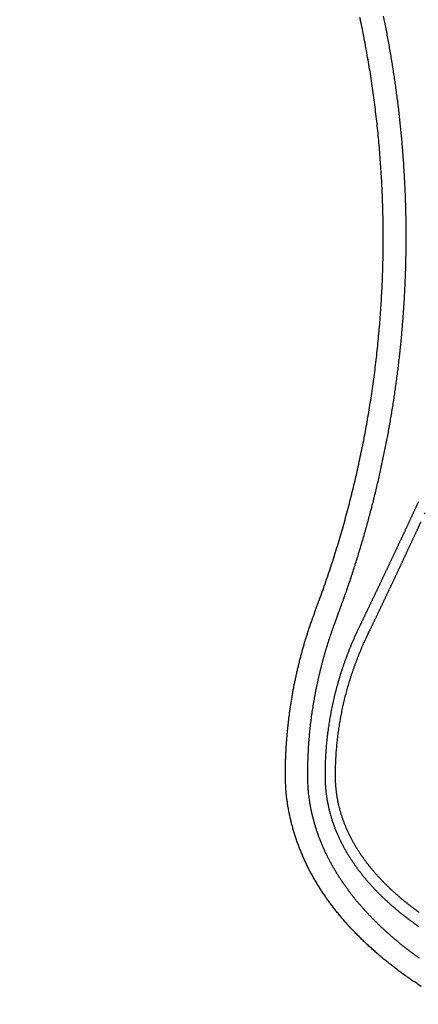
# Model space of a CAD drawing. Units: millimetres. Extents: x -892 to -2, y 12 to 630.
# Drawn here: x -722 to -714, y 258 to 277 of the extents above; entities that cross this region are included whole.
import ezdxf

# ---------------------------------------------------------------- set-up
doc = ezdxf.new("R2010")
doc.units = ezdxf.units.MM
doc.header["$LTSCALE"] = 3
doc.layers.get('0').update_dxf_attribs({"lineweight": 25})
doc.layers.add('1', color=4, linetype='Continuous', lineweight=15)
doc.styles.get("Standard").update_dxf_attribs({"font": 'simplex.shx', "bigfont": 'extfont.shx'})
doc.dimstyles.new('FURUNO$0', dxfattribs={"dimtxt": 2.5, "dimasz": 2, "dimexe": 1, "dimexo": 1, "dimgap": 1.25, "dimtad": 3, "dimdec": 4, "dimdsep": 46, "dimtxsty": 'Standard', "dimblk": 'OPEN30', "dimcen": 0, "dimclrd": 4, "dimclre": 4, "dimclrt": 4, "dimadec": 4, "dimazin": 2, "dimtm": 1e-09, "dimtfac": 0.8, "dimtdec": 4, "dimtmove": 0, "dimatfit": 0, "dimldrblk": 'OPEN30', "dimfxl": 0, "dimtvp": 1, "dimtolj": 1, "dimtzin": 0, "dimarcsym": 0})

# ---------------------------------------------------------------- blocks, each defined once
blk = doc.blocks.new('_Open30')
at = {"color": 0, "lineweight": -2}
for p, q in [((-1, 0.2679), (0, 0)), ((0, 0), (-1, -0.2679)), ((0, 0), (-1, 0))]:
    blk.add_line(p, q, dxfattribs=at)
blk = doc.blocks.new('*D19')
at = {"layer": '1', "color": 4, "lineweight": -2}
for p, q in [((-842.998, 261.189), (-842.998, 328.5)), ((-550.001, 261.353), (-550.001, 328.5)), ((-836.998, 325.5), (-556.001, 325.5))]:
    blk.add_line(p, q, dxfattribs=at)
at = {"layer": 'Defpoints', "color": 0}
for p in [(-550.001, 325.5), (-842.998, 258.189), (-550.001, 258.353)]:
    blk.add_point(p, dxfattribs=at)
at = {"layer": '1', "color": 4, "lineweight": -2, "xscale": 6, "yscale": 6, "zscale": 6, "rotation": 180}
blk.add_blockref('_Open30', (-842.998, 325.5), dxfattribs=at)
at = {"layer": '1', "color": 4, "lineweight": -2, "xscale": 6, "yscale": 6, "zscale": 6}
blk.add_blockref('_Open30', (-550.001, 325.5), dxfattribs=at)
at = {"layer": '1', "color": 4, "insert": (-696.5, 333), "char_height": 7.5, "attachment_point": 5}
blk.add_mtext('\\A1;293', dxfattribs=at)

msp = doc.modelspace()

# ---------------------------------------------------------------- linework, layer by layer
for points in [[(-716.03315, 265.77382), (-715.96877, 265.94702, 0.00225721), (-715.90594, 266.12076, 0.00225834), (-715.84472, 266.29508, 0.00225753), (-715.78504, 266.46995, 0.00225538), (-715.72699, 266.64535, 0.00225409), (-715.6705, 266.82127, 0.00225313), (-715.61564, 266.99769, 0.00225238), (-715.56234, 267.17459, 0.00225171), (-715.51069, 267.35198, 0.00225133), (-715.46061, 267.52981, 0.00225112), (-715.41217, 267.70809, 0.00225113), (-715.36532, 267.88679, 0.00225135), (-715.32012, 268.06591, 0.00225176), (-715.27652, 268.24542, 0.00225241), (-715.23457, 268.42531, 0.00225321), (-715.19423, 268.60556, 0.0022543), (-715.15556, 268.78617, 0.00225548), (-715.1185, 268.96711, 0.002257), (-715.08311, 269.14838, 0.00225858), (-715.04934, 269.32994, 0.00226046), (-715.01726, 269.51181, 0.00226043), (-714.9868, 269.69394, 0.00225844), (-714.95803, 269.87636, 0.00225682), (-714.93088, 270.05901, 0.00225523), (-714.90542, 270.24191, 0.00225404), (-714.88159, 270.42503, 0.00225286), (-714.85945, 270.60835, 0.00225203), (-714.83893, 270.79185, 0.00225131), (-714.82012, 270.97554, 0.00225087), (-714.80293, 271.15937, 0.00225056), (-714.78744, 271.34335, 0.00225052), (-714.77359, 271.52746, 0.00225068), (-714.76143, 271.71167, 0.00225099), (-714.75091, 271.89598, 0.00225147), (-714.74209, 272.08037, 0.00225232), (-714.73491, 272.26482, 0.0022537), (-714.72944, 272.44932, 0.00225433), (-714.7256, 272.63385, 0.00225429), (-714.72348, 272.8184, 0.00225772), (-714.72299, 273.00294, 0.00226538), (-714.72423, 273.18748, 0.00226978), (-714.72711, 273.37198, 0.00227193), (-714.73172, 273.55645, 0.00227071), (-714.73797, 273.74086, 0.00226579), (-714.74593, 273.92519, 0.00226245), (-714.75554, 274.10944, 0.00225978), (-714.76685, 274.29359, 0.00225739), (-714.77979, 274.47762, 0.00225462), (-714.79444, 274.66152, 0.0022524), (-714.81072, 274.84528, 0.00225013), (-714.82869, 275.02888, 0.0022483), (-714.84828, 275.2123, 0.00224639), (-714.86957, 275.39553, 0.00224489), (-714.89247, 275.57855, 0.00224336), (-714.91705, 275.76136, 0.00224222), (-714.94325, 275.94393, 0.00224112), (-714.97112, 276.12625, 0.00224029), (-715.0006, 276.30831, 0.00223947), (-715.03175, 276.49008, 0.00223915), (-715.0645, 276.67157, 0.00223914), (-715.09891, 276.85274, 0.0022386), (-715.13492, 277.0336, 0.00223752), (-715.17259, 277.2141, 0.00223937)], [(-715.62757, 265.61856), (-715.5835, 265.73614, 0.00150972), (-715.54012, 265.85399, 0.00150969), (-715.49747, 265.97214, 0.00150875), (-715.45551, 266.09056, 0.00150711), (-715.41428, 266.20925, 0.00150587), (-715.37374, 266.32821, 0.0015048), (-715.33393, 266.44743, 0.00150383), (-715.29483, 266.5669, 0.00150288), (-715.25646, 266.68663, 0.00150206), (-715.21879, 266.80659, 0.00150131), (-715.18185, 266.9268, 0.00150067), (-715.14563, 267.04724, 0.0015001), (-715.11014, 267.16791, 0.00149964), (-715.07536, 267.28879, 0.00149926), (-715.04132, 267.40991, 0.00149896), (-715.008, 267.53122, 0.00149877), (-714.97542, 267.65275, 0.00149865), (-714.94356, 267.77448, 0.00149865), (-714.91244, 267.89641, 0.0014987), (-714.88205, 268.01852, 0.00149889), (-714.8524, 268.14082, 0.00149911), (-714.82348, 268.2633, 0.00149948), (-714.79531, 268.38596, 0.00149989), (-714.76786, 268.50878, 0.00150045), (-714.74117, 268.63177, 0.00150102), (-714.71521, 268.75491, 0.00150174), (-714.69001, 268.87821, 0.00150251), (-714.66554, 269.00166, 0.00150349), (-714.64183, 269.12525, 0.00150434), (-714.61886, 269.24898, 0.00150522), (-714.59665, 269.37284, 0.00150521), (-714.57517, 269.49682, 0.00150422), (-714.55447, 269.62093, 0.00150347), (-714.5345, 269.74516, 0.00150274), (-714.51529, 269.8695, 0.00150214), (-714.49682, 269.99395, 0.00150149), (-714.47912, 270.1185, 0.00150098), (-714.46216, 270.24315, 0.00150045), (-714.44597, 270.3679, 0.00150005), (-714.43051, 270.49274, 0.00149963), (-714.41582, 270.61767, 0.00149933), (-714.40187, 270.74267, 0.00149903), (-714.38869, 270.86776, 0.00149884), (-714.37625, 270.99291, 0.00149866), (-714.36458, 271.11813, 0.00149857), (-714.35365, 271.24342, 0.0014985), (-714.34349, 271.36877, 0.00149851), (-714.33407, 271.49416, 0.00149857), (-714.32542, 271.61961, 0.00149868), (-714.31751, 271.74511, 0.00149884), (-714.31038, 271.87064, 0.00149907), (-714.30399, 271.99621, 0.00149939), (-714.29837, 272.12181, 0.00149953), (-714.29349, 272.24744, 0.00149949), (-714.28938, 272.37308, 0.00149948), (-714.28602, 272.49875, 0.00149946), (-714.28343, 272.62443, 0.00149951), (-714.28158, 272.75012, 0.00149961), (-714.28051, 272.87582, 0.00149976), (-714.28018, 273.00151, 0.00149994), (-714.28062, 273.1272, 0.00150019), (-714.28181, 273.25288, 0.00150054), (-714.28376, 273.37855, 0.00150078), (-714.28647, 273.50421, 0.00150094), (-714.28994, 273.62984, 0.00150066), (-714.29416, 273.75544, 0.00149985), (-714.29915, 273.88102, 0.00149925), (-714.30488, 274.00656, 0.00149869), (-714.31138, 274.13205, 0.00149825), (-714.31863, 274.25751, 0.00149778), (-714.32664, 274.38291, 0.00149745), (-714.33539, 274.50826, 0.00149712), (-714.34491, 274.63355, 0.0014969), (-714.35517, 274.75877, 0.0014967), (-714.3662, 274.88393, 0.00149659), (-714.37797, 275.00901, 0.00149652), (-714.3905, 275.13402, 0.00149654), (-714.40377, 275.25894, 0.00149659), (-714.4178, 275.38377, 0.00149672), (-714.43257, 275.50852, 0.00149691), (-714.44811, 275.63316, 0.00149716), (-714.46438, 275.7577, 0.00149747), (-714.48141, 275.88214, 0.00149783), (-714.49918, 276.00647, 0.00149827), (-714.51771, 276.13067, 0.00149876), (-714.53697, 276.25476, 0.00149936), (-714.55699, 276.37872, 0.00149934), (-714.57775, 276.50256, 0.00149863), (-714.59926, 276.62626, 0.00149803), (-714.6215, 276.74982, 0.00149735), (-714.6445, 276.87324, 0.00149682), (-714.66822, 276.99651, 0.00149625), (-714.6927, 277.11963, 0.00149582), (-714.71791, 277.2426, 0.00149537)], [(-714.04623, 267.87319), (-714.05645, 267.85119, -0.0000355), (-714.06667, 267.82919, -0.00003618), (-714.0769, 267.80719, -0.0000355), (-714.08713, 267.78519, -0.00003328), (-714.09736, 267.76319, -0.00003166), (-714.1076, 267.74118, -0.00003023), (-714.11784, 267.71918, -0.00002877), (-714.12809, 267.69717, -0.00002691), (-714.13834, 267.67516, -0.00002591), (-714.14859, 267.65316, -0.0000255), (-714.15884, 267.63114, -0.00002552), (-714.1691, 267.60913, -0.00002599), (-714.17937, 267.58712, -0.00002631), (-714.18963, 267.5651, -0.00002659), (-714.1999, 267.54308, -0.00002685), (-714.21018, 267.52106, -0.00002717), (-714.22045, 267.49904, -0.00002745), (-714.23074, 267.47702, -0.00002776), (-714.24102, 267.45499, -0.00002804), (-714.25131, 267.43296, -0.00002835), (-714.2616, 267.41094, -0.00002862), (-714.2719, 267.38891, -0.00002894), (-714.2822, 267.36688, -0.00002921), (-714.2925, 267.34485, -0.00002952), (-714.30281, 267.32281, -0.0000298), (-714.31312, 267.30078, -0.00003012), (-714.32344, 267.27874, -0.00003036), (-714.33376, 267.2567, -0.00003059), (-714.34408, 267.23467, -0.00003079), (-714.35441, 267.21263, -0.000031), (-714.36474, 267.19059, -0.00003119), (-714.37507, 267.16854, -0.00003141), (-714.38541, 267.1465, -0.0000316), (-714.39576, 267.12446, -0.00003182), (-714.4061, 267.10241, -0.00003201), (-714.41645, 267.08036, -0.00003223), (-714.42681, 267.05832, -0.00003242), (-714.43717, 267.03627, -0.00003265), (-714.44753, 267.01422, -0.00003286), (-714.4579, 266.99217, -0.0000331), (-714.46827, 266.97011, -0.00003331), (-714.47865, 266.94806, -0.00003354), (-714.48903, 266.92601, -0.00003375), (-714.49941, 266.90395, -0.00003399), (-714.5098, 266.8819, -0.0000342), (-714.52019, 266.85984, -0.00003443), (-714.53058, 266.83778, -0.00003464), (-714.54098, 266.81573, -0.00003488), (-714.55139, 266.79367, -0.00003509), (-714.5618, 266.77161, -0.00003532), (-714.57221, 266.74955, -0.00003553), (-714.58263, 266.72748, -0.00003576), (-714.59305, 266.70542, -0.00003598), (-714.60347, 266.68336, -0.00003624), (-714.6139, 266.6613, -0.0000364), (-714.62434, 266.63923, -0.00003648), (-714.63477, 266.61717, -0.00003648), (-714.64522, 266.5951, -0.00003638), (-714.65566, 266.57304, -0.00003632), (-714.66611, 266.55097, -0.00003626), (-714.67657, 266.5289, -0.00003621), (-714.68703, 266.50684, -0.00003614), (-714.69749, 266.48477, -0.00003608), (-714.70796, 266.4627, -0.00003602), (-714.71843, 266.44063, -0.00003596), (-714.72891, 266.41856, -0.0000359), (-714.73939, 266.39649, -0.00003584), (-714.74987, 266.37441, -0.00003578), (-714.76036, 266.35234, -0.00003572), (-714.77086, 266.33027, -0.00003565), (-714.78135, 266.30819, -0.0000356), (-714.79185, 266.28612, -0.00003555), (-714.80236, 266.26404, -0.00003546), (-714.81287, 266.24197, -0.00003531), (-714.82338, 266.21989, -0.00003506), (-714.8339, 266.19781, -0.00003466), (-714.84442, 266.17574, -0.00003433), (-714.85495, 266.15366, -0.00003397), (-714.86548, 266.13158, -0.00003364), (-714.87602, 266.1095, -0.00003328), (-714.88655, 266.08742, -0.00003295), (-714.8971, 266.06534, -0.00003258), (-714.90764, 266.04325, -0.00003228), (-714.91819, 266.02117, -0.00003199), (-714.92875, 265.99909, -0.00003175), (-714.9393, 265.977, -0.00003149), (-714.94986, 265.95492, -0.00003125), (-714.96043, 265.93283, -0.00003098), (-714.971, 265.91075, -0.00003074), (-714.98157, 265.88866, -0.00003049), (-714.99215, 265.86657, -0.00003024), (-715.00272, 265.84448, -0.00002994), (-715.01331, 265.8224, -0.00002975), (-715.02389, 265.80031, -0.0000296), (-715.03449, 265.77821, -0.0000292), (-715.04508, 265.75612, -0.00002848), (-715.05567, 265.73404, -0.00002986), (-715.06628, 265.71194, -0.00003352), (-715.0769, 265.6898, -0.00003465), (-715.08749, 265.66776, -0.00003426), (-715.09802, 265.64584, -0.00004186), (-715.10872, 265.62357, -0.00005576), (-715.11968, 265.60078, -0.00004247), (-715.12997, 265.57938, -0.00000984), (-715.13928, 265.56004, -0.00006903), (-715.15124, 265.5352, -0.00013104), (-715.16969, 265.49694, -0.00006481), (-715.19386, 265.44683, -0.00003369)], [(-713.92396, 267.64615, 0.00001085), (-713.91509, 267.66544, 0.00005127)], [(-715.00525, 265.34951), (-714.9945, 265.37182, 0.0000352), (-714.98377, 265.3941, 0.00003512), (-714.97306, 265.41635, 0.00003541), (-714.96236, 265.43857, 0.0000361), (-714.95169, 265.46076, 0.00003663), (-714.94103, 265.48293, 0.0000371), (-714.93038, 265.50508, 0.00003754), (-714.91974, 265.52721, 0.00003804), (-714.90912, 265.54932, 0.00003847), (-714.89851, 265.57142, 0.00003892), (-714.8879, 265.59352, 0.00003933), (-714.87731, 265.6156, 0.00003977), (-714.86672, 265.63768, 0.00004014), (-714.85613, 265.65976, 0.00004053), (-714.84555, 265.68184, 0.00004082), (-714.83498, 265.70392, 0.00004109), (-714.82441, 265.726, 0.00004134), (-714.81384, 265.74808, 0.00004162), (-714.80328, 265.77016, 0.00004187), (-714.79272, 265.79224, 0.00004215), (-714.78217, 265.81432, 0.0000424), (-714.77162, 265.8364, 0.00004267), (-714.76108, 265.85848, 0.00004292), (-714.75054, 265.88056, 0.0000432), (-714.74, 265.90264, 0.00004345), (-714.72947, 265.92472, 0.00004372), (-714.71895, 265.9468, 0.00004398), (-714.70843, 265.96888, 0.00004429), (-714.69791, 265.99096, 0.00004461), (-714.6874, 266.01304, 0.00004502), (-714.6769, 266.03512, 0.00004538), (-714.6664, 266.0572, 0.00004578), (-714.6559, 266.07928, 0.00004613), (-714.64541, 266.10136, 0.00004652), (-714.63492, 266.12345, 0.00004689), (-714.62444, 266.14553, 0.00004733), (-714.61397, 266.16761, 0.00004759), (-714.6035, 266.18969, 0.00004774), (-714.59303, 266.21177, 0.00004782), (-714.58257, 266.23385, 0.00004784), (-714.57212, 266.25593, 0.00004788), (-714.56167, 266.27801, 0.00004793), (-714.55122, 266.3001, 0.00004797), (-714.54078, 266.32218, 0.00004801), (-714.53035, 266.34426, 0.00004805), (-714.51992, 266.36634, 0.0000481), (-714.5095, 266.38842, 0.00004814), (-714.49908, 266.4105, 0.00004819), (-714.48867, 266.43258, 0.00004823), (-714.47826, 266.45466, 0.00004828), (-714.46786, 266.47674, 0.00004832), (-714.45746, 266.49882, 0.00004836), (-714.44707, 266.5209, 0.00004841), (-714.43668, 266.54298, 0.00004848), (-714.4263, 266.56506, 0.00004847), (-714.41593, 266.58714, 0.00004837), (-714.40556, 266.60922, 0.00004821), (-714.39519, 266.6313, 0.00004794), (-714.38483, 266.65338, 0.00004772), (-714.37448, 266.67546, 0.00004748), (-714.36413, 266.69754, 0.00004727), (-714.35379, 266.71961, 0.00004702), (-714.34345, 266.74169, 0.00004681), (-714.33311, 266.76377, 0.00004657), (-714.32279, 266.78584, 0.00004635), (-714.31246, 266.80792, 0.00004611), (-714.30215, 266.82999, 0.00004589), (-714.29184, 266.85207, 0.00004565), (-714.28153, 266.87414, 0.00004544), (-714.27123, 266.89622, 0.00004519), (-714.26093, 266.91829, 0.00004498), (-714.25064, 266.94036, 0.00004474), (-714.24035, 266.96243, 0.00004452), (-714.23007, 266.9845, 0.00004429), (-714.2198, 267.00657, 0.00004408), (-714.20952, 267.02864, 0.00004386), (-714.19926, 267.05071, 0.00004366), (-714.189, 267.07278, 0.00004343), (-714.17874, 267.09485, 0.00004323), (-714.16849, 267.11691, 0.000043), (-714.15825, 267.13898, 0.0000428), (-714.14801, 267.16104, 0.00004258), (-714.13777, 267.1831, 0.00004237), (-714.12754, 267.20516, 0.00004213), (-714.11731, 267.22723, 0.00004188), (-714.10709, 267.24929, 0.00004156), (-714.09688, 267.27134, 0.00004128), (-714.08667, 267.2934, 0.00004096), (-714.07646, 267.31546, 0.00004068), (-714.06626, 267.33751, 0.00004037), (-714.05607, 267.35957, 0.00004008), (-714.04587, 267.38162, 0.00003974), (-714.03569, 267.40367, 0.00003949), (-714.02551, 267.42572, 0.00003924), (-714.01533, 267.44778, 0.00003886), (-714.00516, 267.46982, 0.0000383), (-713.995, 267.49186, 0.00003836)], [(-716.61068, 262.60006), (-716.61034, 262.68113, -0.0022631), (-716.60928, 262.76219, -0.00226487), (-716.60746, 262.84324, -0.00226315), (-716.60493, 262.92428, -0.00225831), (-716.60164, 263.00529, -0.00225497), (-716.59764, 263.08627, -0.00225212), (-716.59288, 263.16721, -0.00224958), (-716.58741, 263.24811, -0.00224679), (-716.5812, 263.32896, -0.00224452), (-716.57427, 263.40976, -0.00224222), (-716.5666, 263.49049, -0.00224034), (-716.55821, 263.57115, -0.00223844), (-716.54909, 263.65173, -0.00223692), (-716.53925, 263.73222, -0.00223544), (-716.52868, 263.81263, -0.00223431), (-716.5174, 263.89294, -0.00223328), (-716.50539, 263.97315, -0.00223248), (-716.49267, 264.05324, -0.00223176), (-716.47922, 264.13322, -0.00223151), (-716.46506, 264.21307, -0.00223162), (-716.45018, 264.2928, -0.00223118), (-716.4346, 264.37238, -0.00223024), (-716.41828, 264.45182, -0.00223222), (-716.40127, 264.53111, -0.00223685), (-716.38353, 264.61026, -0.00223204), (-716.36511, 264.68922, -0.00221942), (-716.34597, 264.76798, -0.00223986), (-716.32611, 264.84664, -0.00228693), (-716.30549, 264.92523, -0.00222328), (-716.28429, 265.00332, -0.00207713), (-716.26253, 265.08076, -0.00229519), (-716.23965, 265.15922, -0.00274046), (-716.21539, 265.23925, -0.00208072), (-716.19221, 265.31427, -0.00071035), (-716.1709, 265.38199, -0.00294234), (-716.14197, 265.46842, -0.00507744), (-716.09538, 265.60084, -0.00248404), (-716.03315, 265.77382, -0.00131554)], [(-716.17998, 262.59888), (-716.17976, 262.66033, -0.00180692), (-716.17911, 262.72179, -0.00180634), (-716.178, 262.78326, -0.00180496), (-716.17645, 262.84475, -0.00180325), (-716.17445, 262.90623, -0.00180187), (-716.17201, 262.96772, -0.0018007), (-716.16912, 263.0292, -0.00179962), (-716.16579, 263.09068, -0.0017987), (-716.162, 263.15214, -0.00179789), (-716.15778, 263.21359, -0.00179727), (-716.15311, 263.27502, -0.00179672), (-716.148, 263.33643, -0.00179639), (-716.14244, 263.39782, -0.00179611), (-716.13644, 263.45917, -0.00179607), (-716.12999, 263.5205, -0.00179605), (-716.1231, 263.58178, -0.0017963), (-716.11576, 263.64303, -0.00179655), (-716.10798, 263.70423, -0.00179708), (-716.09976, 263.76538, -0.00179759), (-716.0911, 263.82648, -0.00179843), (-716.08198, 263.88752, -0.00179918), (-716.07244, 263.94851, -0.00180021), (-716.06244, 264.00943, -0.00180134), (-716.05201, 264.07029, -0.00180299), (-716.04113, 264.13107, -0.00180377), (-716.02981, 264.19179, -0.00180397), (-716.01804, 264.25242, -0.00180335), (-716.00585, 264.31297, -0.00180188), (-715.9932, 264.37344, -0.00180091), (-715.98012, 264.43383, -0.00180032), (-715.9666, 264.49412, -0.00179919), (-715.95265, 264.55433, -0.00179752), (-715.93825, 264.61443, -0.00179817), (-715.92343, 264.67444, -0.00180084), (-715.90816, 264.73435, -0.00179592), (-715.89247, 264.79414, -0.00178462), (-715.87635, 264.8538, -0.00179981), (-715.85978, 264.91341, -0.00183616), (-715.84273, 264.973, -0.00178385), (-715.82536, 265.03223, -0.00166556), (-715.80767, 265.09099, -0.00183853), (-715.78922, 265.15056, -0.00219228), (-715.76982, 265.21137, -0.00166382), (-715.75136, 265.26838, -0.00056989), (-715.73446, 265.31987, -0.0023484), (-715.7118, 265.38567, -0.00404411), (-715.67565, 265.48661, -0.00197702), (-715.62757, 265.61856, -0.00104714)], [(-715.19386, 265.44683), (-715.21936, 265.39359, 0.00226309), (-715.24439, 265.34012, 0.00226495), (-715.26891, 265.28642, 0.00226364), (-715.29296, 265.23251, 0.00225958), (-715.3165, 265.17838, 0.00225687), (-715.33957, 265.12404, 0.00225459), (-715.36213, 265.06949, 0.00225258), (-715.3842, 265.01475, 0.00225036), (-715.40577, 264.9598, 0.0022486), (-715.42685, 264.90467, 0.00224683), (-715.44742, 264.84934, 0.00224542), (-715.4675, 264.79383, 0.00224401), (-715.48707, 264.73815, 0.00224294), (-715.50615, 264.68229, 0.00224192), (-715.52471, 264.62626, 0.00224119), (-715.54278, 264.57007, 0.00224055), (-715.56032, 264.51372, 0.00224016), (-715.57737, 264.45721, 0.0022399), (-715.59391, 264.40055, 0.00223986), (-715.60993, 264.34375, 0.00224), (-715.62544, 264.2868, 0.00224029), (-715.64045, 264.22972, 0.00224079), (-715.65492, 264.17251, 0.00224145), (-715.6689, 264.11517, 0.00224242), (-715.68234, 264.0577, 0.00224327), (-715.69527, 264.00012, 0.00224424), (-715.70768, 263.94242, 0.00224507), (-715.71957, 263.88462, 0.00224599), (-715.73093, 263.82671, 0.00224728), (-715.74178, 263.7687, 0.00224917), (-715.75209, 263.7106, 0.00225033), (-715.76188, 263.65241, 0.00225118), (-715.77114, 263.59414, 0.00225482), (-715.77987, 263.53579, 0.00226137), (-715.78807, 263.47736, 0.00225815), (-715.79574, 263.41888, 0.00224718), (-715.80287, 263.36035, 0.00226967), (-715.80947, 263.30171, 0.00231952), (-715.81553, 263.24292, 0.00225644), (-715.82107, 263.18433, 0.00210934), (-715.82605, 263.12604, 0.00233332), (-715.83051, 263.06678, 0.00278969), (-715.83442, 263.00609, 0.00211845), (-715.83778, 262.94909, 0.00072054), (-715.84055, 262.89755, 0.00300132), (-715.84288, 262.83132, 0.00518749), (-715.84487, 262.72929, 0.00253879), (-715.84652, 262.59565, 0.00134425)], [(-715.64425, 262.59477), (-715.64409, 262.65178, -0.00234233), (-715.64341, 262.70878, -0.00234542), (-715.64217, 262.76578, -0.0023427), (-715.64042, 262.82276, -0.00233428), (-715.63812, 262.87973, -0.00232828), (-715.63529, 262.93667, -0.00232302), (-715.63193, 262.99359, -0.00231818), (-715.62804, 263.05047, -0.00231261), (-715.62362, 263.10732, -0.00230788), (-715.61868, 263.16412, -0.00230284), (-715.6132, 263.22089, -0.00229848), (-715.60722, 263.2776, -0.00229378), (-715.60069, 263.33425, -0.00228975), (-715.59366, 263.39085, -0.00228544), (-715.5861, 263.44738, -0.00228176), (-715.57803, 263.50384, -0.00227785), (-715.56943, 263.56023, -0.00227452), (-715.56032, 263.61655, -0.002271), (-715.55069, 263.67278, -0.00226803), (-715.54056, 263.72892, -0.00226493), (-715.52991, 263.78497, -0.00226232), (-715.51876, 263.84093, -0.00225964), (-715.50709, 263.89678, -0.00225739), (-715.49493, 263.95253, -0.00225509), (-715.48224, 264.00817, -0.00225328), (-715.46907, 264.0637, -0.00225158), (-715.45538, 264.1191, -0.00225025), (-715.4412, 264.17438, -0.00224905), (-715.42651, 264.22953, -0.00224836), (-715.41134, 264.28455, -0.002248), (-715.39565, 264.33943, -0.00224714), (-715.37948, 264.39417, -0.00224578), (-715.36281, 264.44876, -0.00224739), (-715.34565, 264.50319, -0.00225165), (-715.32799, 264.55748, -0.00224647), (-715.30986, 264.61159, -0.00223343), (-715.29124, 264.66551, -0.00225367), (-715.27211, 264.71932, -0.00230068), (-715.25245, 264.77302, -0.00223642), (-715.23242, 264.82634, -0.00208923), (-715.21205, 264.87916, -0.0023082), (-715.1908, 264.93261, -0.00275552), (-715.16849, 264.98708, -0.00209217), (-715.14726, 265.03811, -0.00071463), (-715.12784, 265.08414, -0.00295786), (-715.10182, 265.14278, -0.00510363), (-715.06036, 265.23246, -0.00249696), (-715.00525, 265.34951, -0.00132245)], [(-713.99022, 258.53318, -0.00259362), (-714.0645, 258.58191, -0.00263344), (-714.13817, 258.6314, -0.00267043), (-714.21122, 258.68161, -0.00271206), (-714.28362, 258.73257, -0.00275071), (-714.35538, 258.78426, -0.00279402), (-714.42644, 258.83671, -0.00283425), (-714.49682, 258.88989, -0.00287922), (-714.56647, 258.94382, -0.00292096), (-714.6354, 258.99849, -0.0029675), (-714.70355, 259.05393, -0.00301068), (-714.77095, 259.11009, -0.00305871), (-714.83754, 259.16703, -0.00310318), (-714.90334, 259.22471, -0.00315251), (-714.96829, 259.28315, -0.00319824), (-715.03241, 259.34234, -0.00324905), (-715.09564, 259.40231, -0.00329542), (-715.158, 259.46302, -0.00334616), (-715.21944, 259.5245, -0.00339474), (-715.27997, 259.58674, -0.00345084), (-715.33954, 259.64976, -0.00349415), (-715.39817, 259.71353, -0.00353211), (-715.45581, 259.77808, -0.00362599), (-715.51241, 259.84338, -0.00380266), (-715.56788, 259.90946, -0.00390876), (-715.62221, 259.97627, -0.00396279), (-715.67535, 260.04383, -0.00401622), (-715.7273, 260.1121, -0.00407763), (-715.77801, 260.18111, -0.00413496), (-715.82749, 260.25083, -0.00419764), (-715.87567, 260.32126, -0.00425661), (-715.92257, 260.39238, -0.00432176), (-715.96811, 260.4642, -0.00438238), (-716.01234, 260.53669, -0.00444894), (-716.05515, 260.60987, -0.00451093), (-716.0966, 260.68371, -0.00457942), (-716.13658, 260.75821, -0.00464099), (-716.17514, 260.83335, -0.00470719), (-716.2122, 260.90915, -0.00477245), (-716.24778, 260.98557, -0.00484955), (-716.2818, 261.06263, -0.00489635), (-716.31431, 261.14029, -0.00492386), (-716.34522, 261.21855, -0.00494845), (-716.37458, 261.29735, -0.00497594), (-716.40229, 261.37667, -0.00498901), (-716.42841, 261.45642, -0.0049937), (-716.45285, 261.53658, -0.00507491), (-716.47565, 261.61721, -0.00522511), (-716.49673, 261.69831, -0.00511545), (-716.51611, 261.77938, -0.00481063), (-716.53372, 261.86024, -0.00537699), (-716.54963, 261.94263, -0.00651838), (-716.56377, 262.02716, -0.00497082), (-716.57601, 262.10664, -0.00163066), (-716.58622, 262.17861, -0.00718105), (-716.5951, 262.27109, -0.01268956), (-716.60327, 262.41353, -0.00625877), (-716.61068, 262.60006, -0.00330868)], [(-714.02511, 259.07665, -0.00212309), (-714.07787, 259.11448, -0.00215125), (-714.1303, 259.15279, -0.00217616), (-714.18242, 259.19155, -0.00220455), (-714.23419, 259.23081, -0.00222934), (-714.28564, 259.27053, -0.00225731), (-714.33672, 259.31074, -0.00228268), (-714.38746, 259.35142, -0.00231229), (-714.43784, 259.39261, -0.00234878), (-714.48784, 259.43428, -0.00240212), (-714.53746, 259.47648, -0.00244414), (-714.58668, 259.51917, -0.00248686), (-714.63549, 259.56238, -0.0025257), (-714.68388, 259.60611, -0.00257122), (-714.73183, 259.65036, -0.00261113), (-714.77934, 259.69514, -0.00265642), (-714.82638, 259.74045, -0.00269659), (-714.87295, 259.78629, -0.00274269), (-714.91902, 259.83267, -0.00278252), (-714.9646, 259.87959, -0.0028273), (-715.00966, 259.92707, -0.0028691), (-715.05421, 259.97509, -0.00291927), (-715.0982, 260.02367, -0.00296605), (-715.14165, 260.07281, -0.00302381), (-715.1845, 260.12252, -0.00307397), (-715.22678, 260.17278, -0.00313092), (-715.26842, 260.22362, -0.00318199), (-715.30943, 260.275, -0.00324131), (-715.34978, 260.32695, -0.00329402), (-715.38946, 260.37945, -0.00335464), (-715.42842, 260.43252, -0.00340873), (-715.46668, 260.48614, -0.00347101), (-715.50418, 260.54032, -0.00352566), (-715.54094, 260.59506, -0.00358784), (-715.5769, 260.65036, -0.00364819), (-715.61208, 260.70623, -0.00371927), (-715.64646, 260.76271, -0.00377344), (-715.68002, 260.81977, -0.00383494), (-715.7127, 260.87741, -0.00389147), (-715.74452, 260.93559, -0.00395901), (-715.77539, 260.99432, -0.0040228), (-715.80533, 261.05355, -0.00410082), (-715.83427, 261.11331, -0.00418484), (-715.86223, 261.17358, -0.00429008), (-715.88916, 261.23443, -0.00434445), (-715.91506, 261.2958, -0.00437436), (-715.93988, 261.35769, -0.00440716), (-715.96363, 261.42004, -0.00445286), (-715.98625, 261.48287, -0.00449951), (-716.00776, 261.54612, -0.00455994), (-716.02809, 261.60981, -0.0045962), (-716.04726, 261.67385, -0.00462458), (-716.0652, 261.73825, -0.00472073), (-716.08193, 261.80305, -0.00488586), (-716.09739, 261.86827, -0.0048009), (-716.1116, 261.93351, -0.00453971), (-716.12447, 261.99863, -0.00508462), (-716.13607, 262.06506, -0.00614918), (-716.14633, 262.1333, -0.00467982), (-716.15519, 262.19751, -0.00156251), (-716.16255, 262.25567, -0.00661137), (-716.16892, 262.33072, -0.01148583), (-716.17475, 262.44672, -0.00561006), (-716.17998, 262.59888, -0.0029599)], [(-715.84652, 262.59565), (-715.84638, 262.56401, 0.00294902), (-715.84588, 262.53239, 0.0029649), (-715.84498, 262.50081, 0.00295901), (-715.84373, 262.46927, 0.00292885), (-715.8421, 262.43776, 0.00290734), (-715.8401, 262.40628, 0.00288771), (-715.83774, 262.37484, 0.00286915), (-715.83503, 262.34345, 0.00284616), (-715.83195, 262.31209, 0.00282584), (-715.82852, 262.28078, 0.00280251), (-715.82474, 262.24951, 0.00279509), (-715.82061, 262.21828, 0.00280184), (-715.81612, 262.18711, 0.00280882), (-715.81129, 262.15599, 0.00281768), (-715.8061, 262.12494, 0.0028257), (-715.80056, 262.09394, 0.00283482), (-715.79466, 262.06301, 0.002843), (-715.78842, 262.03215, 0.00285227), (-715.78181, 262.00137, 0.00286152), (-715.77486, 261.97066, 0.00287309), (-715.76755, 261.94003, 0.00286654), (-715.75989, 261.90949, 0.00284082), (-715.75188, 261.87904, 0.0028173), (-715.74353, 261.84869, 0.0027899), (-715.73484, 261.81844, 0.00276715), (-715.72583, 261.78829, 0.00274278), (-715.71648, 261.75827, 0.00272235), (-715.70682, 261.72836, 0.00269985), (-715.69683, 261.69857, 0.00268142), (-715.68654, 261.66892, 0.00266132), (-715.67593, 261.6394, 0.00264387), (-715.66503, 261.61001, 0.00262223), (-715.65382, 261.58077, 0.00260325), (-715.64232, 261.55166, 0.00258068), (-715.63052, 261.52269, 0.00256097), (-715.61844, 261.49386, 0.00253811), (-715.60607, 261.46516, 0.00251805), (-715.59341, 261.43661, 0.00249483), (-715.58048, 261.40819, 0.00247437), (-715.56727, 261.37991, 0.0024508), (-715.55378, 261.35177, 0.00243055), (-715.54003, 261.32377, 0.0024082), (-715.52601, 261.29591, 0.00238888), (-715.51173, 261.2682, 0.00236727), (-715.49719, 261.24063, 0.00234849), (-715.4824, 261.2132, 0.0023273), (-715.46735, 261.18592, 0.00230896), (-715.45206, 261.15879, 0.00228833), (-715.43653, 261.13181, 0.0022705), (-715.42076, 261.10498, 0.00225044), (-715.40475, 261.07831, 0.00223316), (-715.38851, 261.05179, 0.00221372), (-715.37204, 261.02542, 0.002197), (-715.35535, 260.99921, 0.00217816), (-715.33843, 260.97316, 0.00216209), (-715.3213, 260.94727, 0.00214404), (-715.30396, 260.92154, 0.00212843), (-715.28641, 260.89597, 0.00211054), (-715.26865, 260.87057, 0.00209627), (-715.25069, 260.84533, 0.00208123), (-715.23253, 260.82026, 0.00206414), (-715.21418, 260.79535, 0.00203949), (-715.19564, 260.77061, 0.0020115), (-715.17691, 260.74604, 0.00197181), (-715.158, 260.72163, 0.00193832), (-715.13891, 260.69737, 0.00190187), (-715.11965, 260.67327, 0.00186749), (-715.10022, 260.64933, 0.00182581), (-715.08061, 260.62553, 0.00179861), (-715.06085, 260.60189, 0.00177853), (-715.04092, 260.57839, 0.00176972), (-715.02084, 260.55504, 0.00176961), (-715.00059, 260.53185, 0.00176748), (-714.98018, 260.5088, 0.00176249), (-714.95961, 260.4859, 0.00175999), (-714.93889, 260.46315, 0.00175904), (-714.91801, 260.44056, 0.00175012), (-714.89698, 260.41811, 0.00173097), (-714.8758, 260.39582, 0.00170953), (-714.85447, 260.37367, 0.00168021), (-714.833, 260.35168, 0.00165589), (-714.8114, 260.32984, 0.00162991), (-714.78966, 260.30816, 0.0016104), (-714.7678, 260.28662, 0.0015915), (-714.74581, 260.26523, 0.00157497), (-714.72369, 260.24399, 0.00155612), (-714.70145, 260.2229, 0.00153951), (-714.6791, 260.20195, 0.00152047), (-714.65662, 260.18115, 0.00150378), (-714.63403, 260.16048, 0.0014848), (-714.61132, 260.13996, 0.00146786), (-714.5885, 260.11958, 0.00144829), (-714.56556, 260.09934, 0.00143337), (-714.54252, 260.07924, 0.00141897), (-714.51938, 260.05927, 0.00140682), (-714.49612, 260.03944, 0.00139355), (-714.47277, 260.01975, 0.00138176), (-714.44931, 260.00018, 0.0013682), (-714.42575, 259.98076, 0.00135632), (-714.40209, 259.96146, 0.00134284), (-714.37833, 259.9423, 0.00133099), (-714.35447, 259.92327, 0.00131752), (-714.33053, 259.90437, 0.00130568), (-714.30648, 259.8856, 0.00129224), (-714.28235, 259.86696, 0.00128042), (-714.25813, 259.84844, 0.00126703), (-714.23382, 259.83006, 0.00125525), (-714.20942, 259.81179, 0.00124188), (-714.18494, 259.79366, 0.00123017), (-714.16037, 259.77565, 0.00121694), (-714.13572, 259.75776, 0.00120517), (-714.111, 259.74, 0.0011917), (-714.08619, 259.72236, 0.00118049), (-714.06131, 259.70484, 0.00116848), (-714.03635, 259.68744, 0.00115887)], [(-714.02969, 259.96, -0.00119385), (-714.05352, 259.97715, -0.00120573), (-714.07727, 259.99441, -0.00121902), (-714.10093, 260.01178, -0.00123091), (-714.1245, 260.02927, -0.00124437), (-714.14798, 260.04688, -0.00125639), (-714.17137, 260.0646, -0.00126993), (-714.19466, 260.08244, -0.00128202), (-714.21786, 260.1004, -0.00129567), (-714.24096, 260.11848, -0.00130785), (-714.26397, 260.13667, -0.00132158), (-714.28687, 260.15499, -0.00133383), (-714.30967, 260.17343, -0.00134762), (-714.33237, 260.19199, -0.00135995), (-714.35496, 260.21068, -0.00137387), (-714.37745, 260.22949, -0.00138618), (-714.39983, 260.24842, -0.00139993), (-714.4221, 260.26747, -0.0014126), (-714.44426, 260.28665, -0.00142736), (-714.4663, 260.30596, -0.00144248), (-714.48823, 260.32539, -0.00146181), (-714.51005, 260.34495, -0.00147889), (-714.53174, 260.36464, -0.00149798), (-714.55331, 260.38446, -0.00151511), (-714.57476, 260.40441, -0.00153451), (-714.59608, 260.42449, -0.00155183), (-714.61727, 260.44469, -0.00157134), (-714.63833, 260.46503, -0.00158887), (-714.65925, 260.4855, -0.00160873), (-714.68004, 260.50611, -0.00162991), (-714.70069, 260.52685, -0.00165764), (-714.7212, 260.54772, -0.0016835), (-714.74156, 260.56873, -0.00171394), (-714.76177, 260.58988, -0.0017361), (-714.78184, 260.61117, -0.00175557), (-714.80175, 260.6326, -0.00176479), (-714.8215, 260.65417, -0.00176609), (-714.8411, 260.67588, -0.00176923), (-714.86055, 260.69772, -0.00177486), (-714.87983, 260.7197, -0.00177804), (-714.89896, 260.74182, -0.00177945), (-714.91792, 260.76406, -0.00178919), (-714.93672, 260.78644, -0.00180953), (-714.95534, 260.80896, -0.00183673), (-714.97381, 260.83161, -0.00187752), (-714.99209, 260.85439, -0.00191178), (-715.0102, 260.87732, -0.00194811), (-715.02812, 260.90039, -0.00198191), (-715.04585, 260.9236, -0.00202164), (-715.0634, 260.94695, -0.00205078), (-715.08075, 260.97045, -0.00207692), (-715.0979, 260.99409, -0.00209607), (-715.11485, 261.01788, -0.00211322), (-715.1316, 261.0418, -0.00212963), (-715.14814, 261.06587, -0.00214935), (-715.16446, 261.09008, -0.00216691), (-715.18058, 261.11443, -0.00218666), (-715.19647, 261.13892, -0.00220453), (-715.21215, 261.16355, -0.00222491), (-715.2276, 261.18831, -0.00224327), (-715.24283, 261.21321, -0.00226409), (-715.25782, 261.23824, -0.00228285), (-715.27258, 261.26341, -0.00230411), (-715.2871, 261.28871, -0.00232324), (-715.30139, 261.31414, -0.00234491), (-715.31543, 261.3397, -0.00236436), (-715.32923, 261.3654, -0.00238636), (-715.34277, 261.39122, -0.00240612), (-715.35607, 261.41717, -0.00242849), (-715.3691, 261.44325, -0.00244838), (-715.38188, 261.46945, -0.00247077), (-715.39439, 261.49578, -0.00249038), (-715.40664, 261.52223, -0.00251231), (-715.41862, 261.54881, -0.00253216), (-715.43033, 261.5755, -0.00255485), (-715.44176, 261.60231, -0.00257528), (-715.45291, 261.62923, -0.00259854), (-715.46377, 261.65627, -0.0026195), (-715.47435, 261.68342, -0.00264336), (-715.48464, 261.71069, -0.00266471), (-715.49463, 261.73805, -0.00268892), (-715.50433, 261.76553, -0.00271024), (-715.51372, 261.79311, -0.00273418), (-715.52281, 261.82079, -0.00275586), (-715.53159, 261.84856, -0.00278069), (-715.54005, 261.87643, -0.00280298), (-715.5482, 261.9044, -0.00282832), (-715.55603, 261.93245, -0.00285143), (-715.56354, 261.9606, -0.00287816), (-715.57071, 261.98882, -0.00290078), (-715.57756, 262.01713, -0.00292497), (-715.58407, 262.04552, -0.00292931), (-715.59026, 262.07399, -0.00291527), (-715.5961, 262.10252, -0.00290727), (-715.60161, 262.13113, -0.00290238), (-715.60679, 262.1598, -0.00288638), (-715.61164, 262.18852, -0.00285901), (-715.61615, 262.21729, -0.00287566), (-715.62034, 262.24614, -0.00292588), (-715.62419, 262.27508, -0.00283415), (-715.62771, 262.30395, -0.00263376), (-715.6309, 262.33268, -0.00292253), (-715.63376, 262.36192, -0.00352846), (-715.63628, 262.39187, -0.00267984), (-715.63846, 262.42001, -0.00088286), (-715.64026, 262.44547, -0.00384957), (-715.64179, 262.47821, -0.00672594), (-715.64312, 262.52866, -0.00329479), (-715.64425, 262.59477, -0.00173989)]]:
    msp.add_lwpolyline(points, format="xyb")

# ---------------------------------------------------------------- dimensions: what is measured, and where the dimension line sits
at = {"layer": '1'}
dim = msp.add_linear_dim(base=(-550.0011, 325.5), p1=(-842.99795, 258.18875), p2=(-550.0011, 258.35344), dimstyle='FURUNO$0', override={"dimscale": 3, "dimdec": 1}, dxfattribs=at)
dim.commit()
dim.dimension.update_dxf_attribs({"geometry": '*D19', "text_midpoint": (-696.49953, 333)})

doc.saveas('drawing.dxf')
